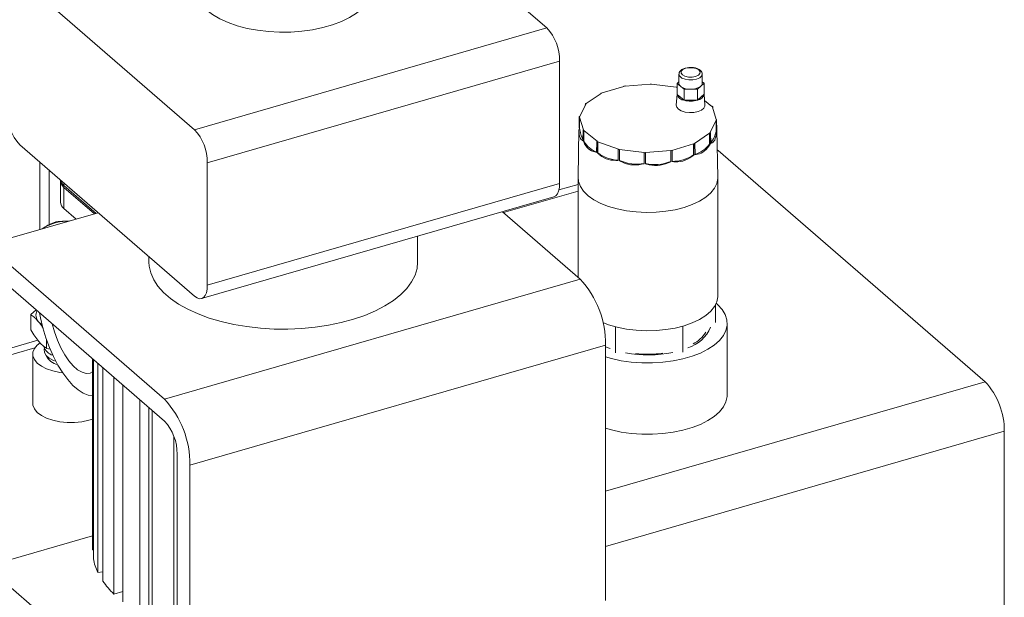
# Model space of a CAD drawing. Extents: x 19 to 29.8, y 0.6 to 8.7.
# Drawn here: x 26.1 to 26.3, y 5.1 to 5.3 of the extents above; entities that cross this region are included whole.
import ezdxf

# ---------------------------------------------------------------- set-up
doc = ezdxf.new("R2010")
doc.units = 0
doc.header["$MEASUREMENT"] = 0
doc.layers.get('0').update_dxf_attribs({"linetype": 'CONTINUOUS'})
doc.layers.add('D7', color=7, linetype='CONTINUOUS')

# ---------------------------------------------------------------- blocks, each defined once
blk = doc.blocks.new('A$C65B461B9')
at = {"color": 7, "linetype": 'Continuous', "lineweight": 15}
for p, q in [((4.382782038909976, 2.026207065781073), (4.34469897826288, 2.059188587257226)), ((4.306080718592479, 2.004065781786815), (4.26799765794539, 2.037047303262967)), ((4.306080718592479, 2.004065781786815), (4.382782038909976, 2.026207065781073)), ((4.308848353578821, 1.996875029122657), (4.385549763891067, 2.019016339096162)), ((4.385549763891067, 1.992329048748289), (4.385549763891067, 2.019016339096162)), ((4.413009502438531, 2.017495358460526), (4.412860882268195, 2.017467486510826)), ((4.411540826913491, 2.016150502087603), (4.411540826913491, 2.014137105815409)), ((4.41660526983534, 2.014137089862103), (4.41660526983534, 2.016150486134299)), ((4.39483302926114, 2.012054048326616), (4.399565933429361, 2.01348943604162)), ((4.399518098309986, 2.013474911023884), (4.399518617894909, 2.013528334156747)), ((4.399565933429361, 2.01348943604162), (4.399518617894909, 2.013528334156747)), ((4.399822352922829, 2.013536099569718), (4.399808393133586, 2.013581026869123)), ((4.399822352922829, 2.013536099569718), (4.405293502493723, 2.013956592027633)), ((4.405279487015552, 2.013955455937794), (4.405279542704488, 2.014001519327037)), ((4.405293502493723, 2.013956592027633), (4.405279542704488, 2.014001519327037)), ((4.405566116259454, 2.013950573786102), (4.405587815310039, 2.013994755550023)), ((4.405566116259454, 2.013950573786102), (4.410942469035167, 2.013292202119332)), ((4.405587815310039, 2.013994755550023), (4.405587939610601, 2.013947917292517)), ((4.410942469035167, 2.013292202119332), (4.410964168085759, 2.013336383883253)), ((4.411540875064606, 2.01446170077676), (4.411149733829216, 2.014105442226746)), ((4.411149733829216, 2.014105442226746), (4.411149733829216, 2.011708533331776)), ((4.411149733829216, 2.014105442226746), (4.411907836472107, 2.01348049684279)), ((4.411907836472107, 2.01348049684279), (4.412666043031987, 2.012855461464087)), ((4.415589551488925, 2.012887053060595), (4.416292919168004, 2.013527832279062)), ((4.416292919168004, 2.013527832279062), (4.416996362919608, 2.014168753450767)), ((4.416996362919608, 2.014168753450767), (4.41660523684433, 2.014491059684405)), ((4.416996362919608, 2.014168753450767), (4.416996362919608, 2.011771844555795)), ((4.391357849102508, 2.009730207283563), (4.394631795148523, 2.011961879030459)), ((4.394557178898477, 2.011910995261593), (4.39455844628586, 2.011988822230111)), ((4.394631795148523, 2.011961879030459), (4.39455844628586, 2.011988822230111)), ((4.39483302926114, 2.012054048326616), (4.394785893716193, 2.012092998400238)), ((4.411149827999093, 2.011778205202642), (4.410958025127531, 2.009406159781515)), ((4.41115132360402, 2.011799226995207), (4.411149733829216, 2.011708533331776)), ((4.411149733829216, 2.011708533331776), (4.412666043031987, 2.010458552569117)), ((4.412666043031987, 2.012855461464087), (4.414127797260452, 2.01287125726234)), ((4.412666043031987, 2.012855461464087), (4.412666043031987, 2.010458552569117)), ((4.414127797260452, 2.01287125726234), (4.415589551488925, 2.012887053060595)), ((4.415589551488925, 2.012887053060595), (4.415589551488925, 2.010490144165623)), ((4.415589551488925, 2.010490144165623), (4.416996362919608, 2.011771844555795)), ((4.417188060267176, 2.009406160950381), (4.416996428460738, 2.011778151858976)), ((4.389925790475925, 2.006918267516991), (4.39124242989249, 2.009606533899598)), ((4.391150091673889, 2.009417970098939), (4.391154066364646, 2.009617383424895)), ((4.39124242989249, 2.009606533899598), (4.391154066364646, 2.009617383424895)), ((4.391357849102508, 2.009730207283563), (4.391284500239845, 2.009757150483216)), ((4.412666043031987, 2.010458552569117), (4.415589551488925, 2.010490144165623)), ((4.417103408460701, 2.010453381549599), (4.418708169402219, 2.009130540345644)), ((4.418708169402219, 2.009130540345644), (4.418786069549473, 2.009154108118119)), ((4.418801496458418, 2.009002330598911), (4.418891454974219, 2.009009220498784)), ((4.418801496458418, 2.009002330598911), (4.419642481374243, 2.00626675581346)), ((4.418891454974219, 2.009009220498784), (4.418898101662979, 2.008688474309436)), ((4.389775260926815, 2.004374476144013), (4.389823795477081, 2.00677507073426)), ((4.389913933982381, 2.006782012592625), (4.389823795477081, 2.00677507073426)), ((4.389925790475925, 2.006918267516991), (4.389837426948088, 2.006929117042286)), ((4.390754918898207, 2.004046437807173), (4.389913933982381, 2.006782012592625)), ((4.389913933982381, 2.006782012592625), (4.389913933982381, 2.004385109322326)), ((4.389913933982381, 2.004385109322326), (4.389775260926815, 2.004374476144013)), ((4.419630444891187, 2.006130448930602), (4.418313805474636, 2.003442182547993)), ((4.419630444891187, 2.006130448930602), (4.419718988408537, 2.006119651363799)), ((4.419630444891187, 2.003733545660302), (4.419630444891187, 2.006130448930602)), ((4.419642481374243, 2.00626675581346), (4.419732439890044, 2.006273645713333)), ((4.419718988408537, 2.006119651363799), (4.419766629008738, 2.003716821898401)), ((4.41978115442981, 2.003880485721475), (4.419732439890044, 2.006273645713333)), ((4.389766037271119, 2.004113024228822), (4.389556496973544, 1.993717712547259)), ((4.390664780392914, 2.004039495948808), (4.390616245842633, 2.001638901358561)), ((4.390754918898207, 2.004046437807173), (4.390664780392914, 2.004039495948808)), ((4.390848065964899, 2.00391817610195), (4.390770345807159, 2.003894660287964)), ((4.393718737477929, 2.001551814012585), (4.390848065964899, 2.00391817610195)), ((4.390848065964899, 2.00391817610195), (4.390848065964899, 2.001521272831651)), ((4.418198386264617, 2.00331850916403), (4.414924440218595, 2.001086837417133)), ((4.418198386264617, 2.00331850916403), (4.418271915116765, 2.00329161792287)), ((4.418198386264617, 2.000921605893732), (4.418198386264617, 2.00331850916403)), ((4.418271915116765, 2.00329161792287), (4.418311460187869, 2.000880211843586)), ((4.418313805474636, 2.003442182547993), (4.41840216900248, 2.003431333022699)), ((4.41844998959218, 2.001028555515793), (4.41840216900248, 2.003431333022699)), ((4.419630444891187, 2.003733545660302), (4.419766629008738, 2.003716821898401)), ((4.419789907225823, 2.004033429284509), (4.41978115442981, 2.003880485721475)), ((4.419999660819148, 1.993717729740558), (4.419791866726737, 2.004033423102064)), ((4.26799765794539, 2.000772394209227), (4.306080718592479, 1.967790872733074)), ((4.390848065964899, 2.001521272831651), (4.390728207881072, 2.001484992881188)), ((4.393718737477929, 2.001551814012585), (4.393640941247664, 2.00152815624536)), ((4.393820184052952, 1.998997846719104), (4.393849189670934, 2.001414522524946)), ((4.393903076070234, 2.001451196956279), (4.393849189670934, 2.001414522524946)), ((4.398366419564024, 1.999814223933273), (4.393903076070234, 2.001451196956279)), ((4.393903076070234, 2.001451196956279), (4.393903076070234, 1.99905429368598)), ((4.414723206105993, 2.000994668120976), (4.409990481927256, 1.999559332364464)), ((4.414723206105993, 2.000994668120976), (4.414770521640438, 2.000955770005848)), ((4.414723206105993, 1.998597764850678), (4.414723206105993, 2.000994668120976)), ((4.414924440218595, 2.001086837417133), (4.414997789081259, 2.001059894217481)), ((4.415037514141847, 1.998648540096687), (4.414997789081259, 2.001059894217481)), ((4.418198386264617, 2.000921605893732), (4.418311460187869, 2.000880211843586)), ((4.393903076070234, 1.99905429368598), (4.393820184052952, 1.998997846719104)), ((4.398312637081705, 1.999777459507191), (4.398283631463737, 1.997360783701349)), ((4.398366419564024, 1.999814223933273), (4.398312637081705, 1.999777459507191)), ((4.398580498797653, 1.997291570957681), (4.39859206728136, 1.999712332564341)), ((4.398613766331966, 1.99975651432826), (4.39859206728136, 1.999712332564341)), ((4.403990299097178, 1.999098194619982), (4.398613766331966, 1.99975651432826)), ((4.398613766331966, 1.99975651432826), (4.398613766331966, 1.997359611057961)), ((4.403968600046586, 1.999054012856063), (4.403956851573373, 1.996633199290912)), ((4.403990299097178, 1.999098194619982), (4.403968600046586, 1.999054012856063)), ((4.409734062433802, 1.999512668836368), (4.404262912862894, 1.999092176378456)), ((4.404262912862894, 1.999092176378456), (4.404276692662638, 1.999047197120555)), ((4.404284075302531, 1.996626026575123), (4.404276692662638, 1.999047197120555)), ((4.409734062433802, 1.999512668836368), (4.409747842233532, 1.999467689578469)), ((4.409734062433802, 1.997115765566067), (4.409734062433802, 1.999512668836368)), ((4.409747842233532, 1.999467689578469), (4.40975522487344, 1.997046519033034)), ((4.409990481927256, 1.999559332364464), (4.410037617472202, 1.999520382290846)), ((4.414723206105993, 1.998597764850678), (4.414795945996406, 1.998537887767254)), ((4.419879516707095, 1.99968777613344), (4.420097326707857, 1.999509057811313)), ((4.420097326707857, 1.999509057811313), (4.419884219142279, 1.999447538956134)), ((4.420097326707857, 1.999509057811313), (4.478218235695369, 1.94917383496725)), ((4.272391217800742, 1.982316097209837), (4.272391217800742, 1.996967321089067)), ((4.308848353578821, 1.970187738774784), (4.308848353578821, 1.996875029122657)), ((4.398613766331966, 1.997359611057961), (4.398580498797653, 1.997291570957681)), ((4.409734062433802, 1.997115765566067), (4.40975522487344, 1.997046519033034)), ((4.274379753891967, 1.983367294042488), (4.274379753891967, 1.995245273485204)), ((4.276900893568598, 1.992884667147695), (4.276900893568598, 1.988282611293814)), ((4.277642373540917, 1.992419630476726), (4.277642373540917, 1.991884274213736)), ((4.277642373540917, 1.991884274213736), (4.284615930659871, 1.985844996593984)), ((4.308848353578821, 1.970187738774784), (4.385549763891067, 1.992329048748289)), ((4.389555766149417, 1.99214408025762), (4.385410428021931, 1.990947424215727)), ((4.389555735999803, 1.993641057332932), (4.389555735999803, 1.971928839824115)), ((4.420000679356814, 1.967874259826037), (4.420000679356814, 1.993640988261932)), ((4.277642373540917, 1.991500767215632), (4.284283811975495, 1.985749112813617)), ((4.277642373540917, 1.991500767215632), (4.277642373540917, 1.986898711361752)), ((4.307615898135563, 1.967266379855465), (4.384317308447809, 1.989407689828971)), ((4.389555780902295, 1.990692712951152), (4.37330596904761, 1.986001796326859)), ((4.260762388123577, 1.978959204171543), (4.285079627105493, 1.985978746421626)), ((4.280298283846047, 1.984598625567338), (4.277642373540917, 1.986898711361752)), ((4.390017398726538, 1.971529042414882), (4.373109142153805, 1.986172229974541)), ((4.272888544080292, 1.98245956544621), (4.273253004390771, 1.982723166833597)), ((4.272914019447729, 1.982466960798925), (4.273253004390771, 1.982723166833597)), ((4.354642234180599, 1.97524409941531), (4.354642234180599, 1.980841387511802)), ((4.299509700061645, 1.94540232028592), (4.260762388123577, 1.978959204171543)), ((4.296137462674753, 1.976402044254282), (4.296137462674753, 1.975244121191868)), ((4.260762388123577, 1.97416539481861), (4.299509700061645, 1.940608510932988)), ((4.299509700061645, 1.94540232028592), (4.390017398726538, 1.971529042414882)), ((4.419477756634191, 1.962040980341433), (4.419477756634191, 1.965896760364076)), ((4.270424849736617, 1.960486457491008), (4.270424849736617, 1.963766102380029)), ((4.271550580157513, 1.964822283846038), (4.270432343075196, 1.963795983903237)), ((4.42204870871797, 1.946350067869044), (4.42204870871797, 1.961882002860476)), ((4.397703703186796, 1.955437371085435), (4.397703703186796, 1.961134927393971)), ((4.412403342137434, 1.955596349657331), (4.412403342137434, 1.961286796380698)), ((4.271972503368634, 1.958201436006272), (4.226041135529602, 1.944942432199216)), ((4.273817702121217, 1.958392392692435), (4.273817702121217, 1.956460981636559)), ((4.273865786769502, 1.95644282434824), (4.273865786769502, 1.958254204907664)), ((4.271320520087389, 1.95656173308655), (4.228343935919387, 1.944155821846418)), ((4.270845966164121, 1.955178448887635), (4.270845966164121, 1.944440320436803)), ((4.274696743061693, 1.956239172896728), (4.273865786769502, 1.95644282434824)), ((4.305045060029077, 1.931020835312179), (4.395552564782232, 1.957147621456643)), ((4.395552564782232, 1.901539427337948), (4.395552564782232, 1.957147621456643)), ((4.395552609323648, 1.956800847986459), (4.396548163376988, 1.956389880434723)), ((4.283875103646675, 1.9125783619954), (4.283875103646675, 1.954148735037737)), ((4.284031136226343, 1.95401366639783), (4.284031136226343, 1.910642560299804)), ((4.285017737256897, 1.907606921226751), (4.285017737256897, 1.953159187870749)), ((4.286095729381255, 1.952225575649127), (4.286095729381255, 1.905745997486974)), ((4.288506593952466, 1.902916679834545), (4.288506593952466, 1.950137675517658)), ((4.478218235695369, 1.94917383496725), (4.395552603384015, 1.9253108024054)), ((4.290444022222619, 1.948459813417688), (4.290444022222619, 1.901238817734576)), ((4.294139021867021, 1.898780197947235), (4.294139021867021, 1.945259776109386)), ((4.296102438548534, 1.943559336410159), (4.296102438548534, 1.899723165572768)), ((4.296823150276406, 1.942935192459716), (4.296823150276406, 1.89738292581572)), ((4.482369643177496, 1.938387687356719), (4.395552733085228, 1.913326284122723)), ((4.482369643177496, 1.938387687356719), (4.482369643177496, 1.876068146082238)), ((4.301587640874363, 1.895437869522018), (4.301587640874363, 1.937181789000757)), ((4.302277425042735, 1.933417781435741), (4.302277425042735, 1.877809587317045)), ((4.305045060029077, 1.875412641193483), (4.305045060029077, 1.931020835312179)), ((4.260762388123577, 1.908969581994048), (4.283875137385156, 1.915641418011994)), ((4.284031153685365, 1.912581532204795), (4.283875103646675, 1.9125783619954)), ((4.299509700061645, 1.875412698108426), (4.260762388123577, 1.908969581994048)), ((4.286095682939436, 1.907763066387504), (4.285017737256897, 1.907606921226751)), ((4.290444000908483, 1.903475961048342), (4.288506593952466, 1.902916679834545))]:
    blk.add_line(p, q, dxfattribs=at)
at = {"color": 7, "linetype": 'Continuous', "lineweight": 15, "flags": 128}
for points in [[(4.308611535448481, 2.030131561798334), (4.309957889866379, 2.029118342638032), (4.311547548247045, 2.028197437993681), (4.313355761962729, 2.027383422284586), (4.315353518326713, 2.026689159030261), (4.317509527938622, 2.026125534596616), (4.319789940777962, 2.025701496232224), (4.322158761872114, 2.025423692089315), (4.324578495181743, 2.025296537104518), (4.327010919247751, 2.025321956936841), (4.329417703232313, 2.02549968579639), (4.331761210410267, 2.025826778434374), (4.334004054656699, 2.026298202070083), (4.336111191709303, 2.026906480142353), (4.338049143521442, 2.027641948371568), (4.339787362105692, 2.028493028474365), (4.341298665585196, 2.029446474033861), (4.342559009976288, 2.03048694463992), (4.343548637737005, 2.031598297390577), (4.344251877394004, 2.032762929084309), (4.344657731739179, 2.033962305996752), (4.344763919314783, 2.034974982410297)], [(4.412989431041385, 2.017427237358916), (4.412388192867564, 2.01715192078532), (4.412043699827098, 2.016782489963557), (4.412007755445618, 2.016375296867896), (4.412286613910954, 2.015992263419164), (4.412837247058139, 2.015691644332255), (4.413576032629155, 2.015519255858778), (4.414390494892981, 2.015501425621281), (4.415156665707432, 2.015640764859194), (4.415757903881254, 2.01591608143279), (4.416102396921719, 2.016285512254553), (4.416138341303199, 2.016692705350213), (4.415859662827376, 2.017075790757438), (4.415308849690685, 2.017376357885855), (4.414570064119676, 2.017548746359331), (4.413755601855836, 2.017566576596829), (4.412989431041385, 2.017427237358916)], [(4.416605364292277, 2.016154353177624), (4.416470721444728, 2.015743266853709), (4.41604751330642, 2.015357832548406), (4.415386288402598, 2.01506795913642), (4.414566649783733, 2.014908625338924), (4.413687313764644, 2.014899088640491), (4.412854659208261, 2.015040539696024), (4.412168886718664, 2.015315826616921), (4.4117128349104, 2.015691866177031), (4.411541509174821, 2.0161231006498), (4.411540873142375, 2.016153995229697)], [(4.410958025127531, 2.009406159781515), (4.411038404332455, 2.008986349108339), (4.411407504971447, 2.008534931841309), (4.412037608766905, 2.00816257947856), (4.412866958258274, 2.00790594099823), (4.413814257200489, 2.007789905374292), (4.414787063457947, 2.007825944634377), (4.415689897992007, 2.008010494953877), (4.416434318811032, 2.008325584887865), (4.416947879678165, 2.008740221597288), (4.417179847009056, 2.009213961063141), (4.417188060267176, 2.009406160950381)], [(4.389556496973544, 1.993717712547259), (4.389659533802732, 1.992753914689064), (4.390065822738709, 1.991687109291769), (4.390771720258929, 1.990660116166391), (4.391762811210452, 1.98969373256042), (4.393018837242902, 1.988807788893557), (4.394514272082485, 1.988020234887983), (4.396218605438403, 1.98734710153211), (4.398097042577252, 1.986802103065325), (4.400111667793478, 1.986396252884974), (4.402221160502837, 1.986137901582619), (4.404382886504894, 1.986032380695488), (4.406552565848283, 1.986081666841516), (4.408686072725889, 1.986284901304249), (4.410740058976646, 1.986637850064364), (4.412672646199088, 1.987133343581627), (4.414444533532826, 1.987761356597856), (4.416019745460947, 1.988508984022904), (4.417366012172696, 1.98936115070086), (4.418455905189287, 1.990300459265031), (4.41926760554998, 1.99130777187314), (4.419784308154693, 1.992362518227829), (4.419995453845939, 1.993443291234102), (4.419999660819148, 1.993717729740558)], [(4.389556496973544, 1.993717712547259), (4.389659533802732, 1.992753914689064), (4.390065822738709, 1.991687109291769), (4.390771720258929, 1.990660116166391), (4.391762811210452, 1.98969373256042), (4.393018837242902, 1.988807788893557), (4.394514272082485, 1.988020234887983), (4.396218605438403, 1.98734710153211), (4.398097042577252, 1.986802103065325), (4.400111667793478, 1.986396252884974), (4.402221160502837, 1.986137901582619), (4.404382886504894, 1.986032380695488), (4.406552565848283, 1.986081666841516), (4.408686072725889, 1.986284901304249), (4.410740058976646, 1.986637850064364), (4.412672646199088, 1.987133343581627), (4.414444533532826, 1.987761356597856), (4.416019745460947, 1.988508984022904), (4.417366012172696, 1.98936115070086), (4.418455905189287, 1.990300459265031), (4.41926760554998, 1.99130777187314), (4.419784308154693, 1.992362518227829), (4.419995453845939, 1.993443291234102), (4.419999660819148, 1.993717729740558)], [(4.384317308447809, 1.989407689828971), (4.384319698538466, 1.98940840978696), (4.384739107490322, 1.989641361194693), (4.385083280544958, 1.990069736199834), (4.385339124162275, 1.990676953269886), (4.385496558394689, 1.991439900628373), (4.385549763891067, 1.992329048748289)], [(4.296137462674753, 1.975244121191868), (4.296190370606478, 1.974365926528309), (4.29652570127794, 1.972869461119103), (4.297167061539714, 1.971398102532782), (4.298107531184389, 1.969967612041343), (4.299337130183122, 1.968592867622418), (4.300842991214164, 1.96728875371496), (4.302609034989327, 1.96606898755707), (4.304616586294895, 1.964946417014713), (4.30684437399167, 1.963933020581717), (4.309268662776436, 1.963039585437031), (4.311863848839419, 1.962275399424226), (4.314602480247789, 1.961648856900714), (4.31745539616804, 1.961166298997795), (4.320392543280125, 1.960832969257101), (4.323382387580882, 1.960652483853869), (4.326393901729322, 1.96062656534316), (4.329394445939986, 1.960755630856393), (4.332352710964596, 1.961038321744018), (4.33523693858071, 1.961471589839831), (4.338017137154633, 1.962050857066894), (4.340663226057512, 1.962769959748585), (4.343147535134673, 1.96362127017829), (4.345443489090282, 1.964595796805915), (4.347526999175233, 1.965683226004606), (4.349375715384678, 1.966871946184767), (4.350970286384555, 1.968149411503507), (4.352293611709069, 1.969502165978666), (4.353331977386677, 1.970915691343774), (4.354073940697685, 1.972375165042319), (4.354511777551163, 1.973865038098462), (4.354642234180599, 1.97524409941531)], [(4.306080718592479, 1.967790872733074), (4.30662067124705, 1.967415375267629), (4.307139944421568, 1.967238462465152), (4.30761828822622, 1.967267099813456), (4.308037697178069, 1.96750005122119), (4.308381974149693, 1.967928336231582), (4.308637713850022, 1.968535643296381), (4.308795148082449, 1.969298590654867), (4.308848353578821, 1.970187738774784)], [(4.394939044839784, 1.962066665841482), (4.396218605438403, 1.961580373096217), (4.398097042577252, 1.961035374629432), (4.400111667793478, 1.960629524449081), (4.402221160502837, 1.960371173146726), (4.404382886504894, 1.960265652259596), (4.406552565848283, 1.960314938405622), (4.408686072725889, 1.960518172868356), (4.410740058976646, 1.96087112162847), (4.412672646199088, 1.961366615145734), (4.414444533532826, 1.961994628161962), (4.416019745460947, 1.962742255587011), (4.417366012172696, 1.963594422264965), (4.418455905189287, 1.964533730829137), (4.41926760554998, 1.965541043437246), (4.419784308154693, 1.966595789791935), (4.419995453845939, 1.967676562798206), (4.420000679356814, 1.967874259826037)], [(4.419656954707005, 1.966266306847883), (4.420015002946133, 1.965947291116296), (4.420962797714306, 1.964895573228599), (4.421621780341145, 1.963790120727792), (4.421980098292909, 1.962650550737845), (4.422031486171232, 1.961497253298783), (4.421774961422987, 1.960350823553724), (4.421215136091337, 1.959231791764617), (4.420362016442599, 1.958159965504554), (4.419230691215308, 1.957154699641994), (4.417841754749087, 1.95623369856456), (4.416219395711739, 1.955413424386085), (4.41439302446565, 1.954708726775813), (4.412394961048815, 1.95413193555003), (4.410261099443819, 1.953693532401989), (4.408029163371882, 1.953401167421026), (4.405739578395828, 1.953260150832996), (4.403432640316129, 1.953272995565638), (4.401149622952435, 1.95343949705153), (4.398931490372593, 1.953756601466635), (4.396817733422214, 1.954218789823322), (4.395552570414882, 1.954582046216634)], [(4.27232367759451, 1.964152738066201), (4.272522782537958, 1.963109974534451), (4.273044134052196, 1.960915688816808), (4.273697667971465, 1.958746129156446), (4.274471226008533, 1.956641686321642), (4.275350259785473, 1.954641693642374), (4.276318558252616, 1.952783257078577), (4.277357935937562, 1.951101131477374), (4.278449168198076, 1.949626522517974), (4.279571887305071, 1.948386946094879), (4.280705102027557, 1.947405553357259), (4.281827821134552, 1.946700523244411), (4.282918873405567, 1.946285010527257), (4.283875013585455, 1.946165266889068)], [(4.272884567175456, 1.961529058600555), (4.272567935192345, 1.961776875027365), (4.272121365923663, 1.962222848040102)], [(4.275048277026787, 1.961793165742714), (4.275551858736574, 1.960033014694148), (4.27620206731233, 1.958246669548954), (4.276959518216703, 1.956569471160257), (4.277803843720623, 1.955046928747683), (4.278711766419416, 1.95372078300074), (4.279658554070647, 1.952627178060487), (4.28061853917897, 1.951795806569417), (4.281565326830201, 1.951249527193769), (4.282473069539495, 1.951003052738556), (4.283317291126433, 1.951063270474966), (4.283875013585455, 1.951297284945671)], [(4.272437366087555, 1.957622530672218), (4.271833981144415, 1.957142486289015), (4.271208135679739, 1.956391133563737), (4.270887514066214, 1.955593259230297), (4.270884372902774, 1.954779399888738), (4.271198948259997, 1.953980941859412), (4.27181882671643, 1.953228379707819), (4.272720676641921, 1.952550856079087), (4.273869259255047, 1.951974316305819), (4.275220863345222, 1.951520820025039), (4.276723568795777, 1.951207897292703), (4.277340718340103, 1.951126508164419)], [(4.275852594658144, 1.953638488475596), (4.275346509806194, 1.953831734562993), (4.274421454732245, 1.954330249496331), (4.273751425321141, 1.95492194285599), (4.273372356466158, 1.955575070609608), (4.273304620430313, 1.956254116138425), (4.273371135612582, 1.956540061853588)], [(4.270845966164121, 1.944440320436803), (4.270884372902774, 1.944041271437905), (4.271198948259997, 1.943242813408578), (4.27181882671643, 1.942490251256987), (4.272720676641921, 1.941812727628253), (4.273869259255047, 1.941236187854987), (4.275220863345222, 1.940782691574206), (4.276723568795777, 1.94046976884187), (4.278319317462657, 1.940309458035107), (4.279946932228793, 1.940307977448133), (4.281544132193932, 1.940465227090489), (4.283048972590631, 1.940775204354962), (4.283875032856269, 1.94102686664318)], [(4.42204870871797, 1.946350067869044), (4.422031486171232, 1.945965318307355), (4.421774961422987, 1.944818888562294), (4.421215136091337, 1.943699856773187), (4.420362016442599, 1.942628030513124), (4.419230691215308, 1.941622764650564), (4.417841754749087, 1.940701763573132), (4.416219395711739, 1.939881489394654), (4.41439302446565, 1.939176791784384), (4.412394961048815, 1.938600000558599), (4.410261099443819, 1.938161597410559), (4.408029163371882, 1.937869232429596), (4.405739578395828, 1.937728215841565), (4.403432640316129, 1.937741060574209), (4.401149622952435, 1.9379075620601), (4.398931490372593, 1.938224666475207), (4.396817733422214, 1.938686854831892), (4.395552570414882, 1.939050111225203)]]:
    blk.add_lwpolyline(points, dxfattribs=at)
at = {"color": 7, "linetype": 'Continuous', "lineweight": 15}
for centre, radius, start, end in [((4.375056092997934, 2.019105319093292), 0.01049404813468153, 359.5141780062272, 42.58945115724178), ((4.404999934507106, 1.984207833191783), 0.02982845300446595, 100.023181965834, 100.5889246197763), ((4.404767758368859, 1.98364747835064), 0.03035835513994493, 88.45210593792348, 89.03405598192676), ((4.405637328578745, 1.98984931175004), 0.0240835582197523, 76.53896034606204, 77.22155753770612), ((4.412407494300897, 2.014190652960315), 0.0008683200199905102, 183.5355320962354, 234.8702136054636), ((4.413917208025008, 2.016453098641305), 0.003588026684704188, 235.9427256516742, 273.3647499297336), ((4.414276943748686, 2.016277572500544), 0.003409578885575993, 267.4928892372106, 306.2470521090654), ((4.415770466145634, 2.014180376346116), 0.0008359251880653998, 308.6821681224741, 357.0317408649219), ((4.401955161839187, 1.996139982332502), 0.01748991501056378, 114.1990988820756, 115.0186457438752), ((4.412837732198678, 2.012211504839777), 0.001761340067440349, 196.5924352969393, 264.4061286757913), ((4.415410126903378, 2.012100000665278), 0.001619824413749305, 276.3595848321996, 348.3116925659241), ((4.396002367198339, 2.005223581623197), 0.006543050912726982, 136.1412397942906, 137.815367403344), ((4.414070449172531, 2.015781380571179), 0.005504984518337145, 255.2195787630327, 286.0186558617721), ((4.413775283295852, 2.005398693437593), 0.00626187817688357, 35.21095318500529, 36.85031671328021), ((4.275723756301399, 2.007874068630735), 0.01049411146290657, 179.5136138068869, 222.5885974132989), ((4.39353649912837, 2.006524161954359), 0.003721172344586828, 173.7524367095619, 176.1337641893173), ((4.399420388926185, 2.005685072348653), 0.009594925193478085, 187.7866333874905, 203.5538447019175), ((4.415970753193168, 2.006524646208925), 0.003770051465726319, 353.8331455773659, 356.1825681326578), ((4.298354620147943, 1.996964107400919), 0.01049411150397314, 359.5136443250518, 42.58859694310453), ((4.395442092825672, 2.00741061498444), 0.005846978504544805, 215.208774713501, 216.9651023813359), ((4.41337685386787, 2.007985770102202), 0.006782085911663096, 316.2002608895015, 317.8140215051413), ((4.41321794872383, 2.005129692398027), 0.006562722972186704, 322.747121248746, 347.7170903176699), ((4.395539984935613, 2.004288704715064), 0.005447272974348919, 210.5333548112701, 250.4675219858184), ((4.401021193485992, 2.014805780812672), 0.01519089981705397, 240.9328863223338, 241.8276754519054), ((4.407735333139026, 2.016611259074423), 0.01716357233290118, 294.1979682857082, 295.032479512913), ((4.413491664915728, 2.004309205800084), 0.005799056732047397, 284.3042213848315, 324.2560509148853), ((4.398540614808692, 2.004795604210107), 0.00738033956435306, 231.0704851984426, 268.6475447164382), ((4.404723372699127, 2.026651003379188), 0.02762761103310631, 256.5827423409635, 257.1777755431733), ((4.404773787943899, 2.028484246515696), 0.0294412462509759, 268.4328237713901, 269.0325540293827), ((4.404317379276623, 2.030154794719579), 0.03116389497267404, 280.0353037213696, 280.5768028642401), ((4.410199513170557, 2.004993451328971), 0.007833811543730756, 268.4709831698611, 305.2719120744197), ((4.402351166384062, 2.005598782788307), 0.009047215591084153, 245.6003114464493, 280.4382297853792), ((4.406322292638922, 2.005703689116377), 0.009240811871211512, 257.1231049685457, 291.6667016652899), ((4.278700797993682, 1.99294795767079), 0.001792936846547642, 176.6400698609148, 233.8195687532171), ((4.278802925200448, 1.993413539002347), 0.00191977367106692, 191.0224883162978, 232.8053130001923), ((4.278739471805334, 1.988377114625608), 0.001841005380867673, 182.942426400059, 233.4215097399868), ((4.278789169438095, 1.972977481108036), 0.01120836802092946, 89.59899170801974, 119.5993111192222), ((4.374786431272302, 1.957410993811838), 0.02076780358992628, 359.2733690474071, 42.82837640239937), ((4.27110291038289, 1.96361194657629), 0.0006953633955352691, 164.653039677007, 167.1916272400074), ((4.273652637390935, 1.963690377809344), 0.002120951656710386, 153.311386489256, 223.7823199608266), ((4.411234217307449, 1.963985025240804), 0.00774346159314492, 286.8233705574307, 337.8409782686373), ((4.411139109329245, 1.963915350644111), 0.00738903608195504, 298.0256853718487, 327.668993386055), ((4.276053446592893, 1.95772156498554), 0.002911311602972894, 198.0982289676704, 252.6162870804677), ((4.274328804056264, 1.957741748132006), 0.00137898078444572, 248.2450635543024, 250.3807683134825), ((4.404773292750672, 1.981411898115363), 0.02639828371175229, 259.4308137981487, 281.8089925218225), ((4.404775097536191, 1.98106232626812), 0.02589783653296992, 264.032279507266, 277.20789589686), ((4.276947548652263, 1.956286451399742), 0.003449098982509139, 203.8491305820577, 258.2903047651491), ((4.466630722874879, 1.93852201804889), 0.01573949354417076, 359.5109960089752, 42.59076259498209), ((4.284278292474031, 1.931283821105319), 0.02076843268550793, 359.2744575887531, 42.8284626031986), ((4.29178320763496, 1.933506553855912), 0.01049459287177091, 359.5153365420483, 42.5882775969686), ((4.295493305514317, 1.91268968935389), 0.01164354164978082, 190.1261884192406, 205.8827606841665), ((4.30119628509949, 1.916171388069016), 0.01834981067444181, 214.6211138936208, 226.2475901815985)]:
    blk.add_arc(centre, radius, start, end, dxfattribs=at)
for points, knots in [([(4.412860882268195, 2.017467486510826), (4.41273542704425, 2.017424479525305), (4.412363211318581, 2.017296881201222), (4.411913492226109, 2.016997561929962), (4.41158322650973, 2.016576222824148), (4.411569316590988, 2.016277050756562), (4.411563542894751, 2.016152871120944)], [0, 0, 0, 0, 0.1746242248252702, 0.5180962618742405, 0.7999725339108672, 1, 1, 1, 1]), ([(4.416574836152702, 2.01615741601991), (4.416580431787306, 2.016235034714123), (4.416597946704552, 2.01647798928551), (4.41636283753672, 2.016852764820004), (4.415938031415333, 2.01721517458237), (4.415307057252061, 2.01749016836416), (4.414521910641074, 2.017639476892353), (4.413706632878782, 2.017655097973117), (4.413229590553161, 2.017545789149144), (4.413009502438531, 2.017495358460526)], [0, 0, 0, 0, 0.06499930514202239, 0.2034545734233902, 0.349182301779691, 0.513851972903545, 0.684875920897792, 0.8546144425318126, 1, 1, 1, 1]), ([(4.390616245842633, 2.001638901358561), (4.390384017709426, 2.001839402308319), (4.389919252624477, 2.002240670835316), (4.389749939886162, 2.003312907447811), (4.389768023233795, 2.004013165401198), (4.38977060015841, 2.004112954001879)], [0, 0, 0, 0, 0.46131097087104, 0.9232353961008352, 1, 1, 1, 1]), ([(4.390728207881072, 2.001484992881188), (4.390729947744621, 2.001584491385906), (4.390743989450609, 2.002387501918802), (4.390758037983613, 2.003190851351762), (4.390770345807159, 2.003894660287964)], [0, 0, 0, 0, 0.1239068488436752, 1, 1, 1, 1]), ([(4.419766629008738, 2.003716821898401), (4.419691377105341, 2.003141088828406), (4.419540770300205, 2.001988834674362), (4.418959773825723, 2.001254490465749), (4.418548050575506, 2.001072015870002), (4.41844998959218, 2.001028555515793)], [0, 0, 0, 0, 0.4320720131862841, 0.8647354094911771, 1, 1, 1, 1]), ([(4.393598983311069, 1.999118540797074), (4.393092832283575, 1.999244626148238), (4.39207997098659, 1.999496936161206), (4.391183330608417, 2.000546365650601), (4.390815736589349, 2.001304477112328), (4.390728207881072, 2.001484992881188)], [0, 0, 0, 0, 0.4321558836707841, 0.8647892527338175, 0.9999999999999999, 0.9999999999999999, 0.9999999999999999, 0.9999999999999999]), ([(4.393640941247664, 2.00152815624536), (4.393628562594831, 2.00082450772957), (4.39361443321204, 2.000021341232241), (4.393600686611617, 1.99921807156241), (4.393598983311069, 1.999118540797074)], [0, 0, 0, 0, 0.8760929622077464, 1, 1, 1, 1]), ([(4.414770521640438, 2.000955770005848), (4.414777880842518, 2.000249611764684), (4.414786280866711, 1.999443580588053), (4.41479488044779, 1.99863773740855), (4.414795945996406, 1.998537887767254)], [0, 0, 0, 0, 0.8760929622077464, 1, 1, 1, 1]), ([(4.418311460187869, 2.000880211843586), (4.417939154724646, 2.00034896831553), (4.417194085816295, 1.99928582776395), (4.41594977343355, 1.998732971536119), (4.415212984271964, 1.998664780211529), (4.415037514141847, 1.998648540096687)], [0, 0, 0, 0, 0.4321114323735765, 0.8647544154401178, 1, 1, 1, 1]), ([(4.398283631463737, 1.997360783701349), (4.397581625240999, 1.997366694201174), (4.396176693599852, 1.997378522939939), (4.394690698538934, 1.998190878202716), (4.393987616548944, 1.998842636489912), (4.393820184052952, 1.998997846719104)], [0, 0, 0, 0, 0.4320966334662639, 0.8647590473168061, 1, 1, 1, 1]), ([(4.410063041828192, 1.997102500052252), (4.410062040518742, 1.997202368239146), (4.410053959382697, 1.998008361245105), (4.410045248774747, 1.998814302665517), (4.410037617472202, 1.999520382290846)], [0, 0, 0, 0, 0.1239070142757622, 1, 1, 1, 1]), ([(4.414795945996406, 1.998537887767254), (4.414183249392433, 1.998104549302678), (4.412957179221142, 1.997237393581511), (4.411238859945389, 1.996979343243942), (4.410289173890572, 1.997078814668727), (4.410063041828192, 1.997102500052252)], [0, 0, 0, 0, 0.4321558836707841, 0.8647892527338175, 0.9999999999999999, 0.9999999999999999, 0.9999999999999999, 0.9999999999999999]), ([(4.403956851573373, 1.996633199290912), (4.403165826179791, 1.996490604641147), (4.401582778552065, 1.996205235645579), (4.399733869581798, 1.996686015875582), (4.398802338093706, 1.997175098514486), (4.398580498797653, 1.997291570957681)], [0, 0, 0, 0, 0.4321074255178416, 0.8647593875543342, 1, 1, 1, 1]), ([(4.40975522487344, 1.997046519033034), (4.408995635758867, 1.996749674367774), (4.407475462734244, 1.996155596274794), (4.405544794411487, 1.996260627267194), (4.404526598668422, 1.996555735049101), (4.404284075302531, 1.996626026575123)], [0, 0, 0, 0, 0.4320809302359551, 0.864727735025654, 1, 1, 1, 1]), ([(4.273253004390771, 1.982723166833597), (4.273654242969972, 1.98296805992682), (4.27452318078095, 1.983498409896601), (4.275374052622968, 1.983800497276927), (4.275832027983039, 1.983963093534021)], [0, 0, 0, 0, 0.4617575321555594, 1, 1, 1, 1]), ([(4.275832027983039, 1.983963093534021), (4.276183096261352, 1.984012087044895), (4.27711690097426, 1.984142404633188), (4.278074700168492, 1.984134315129378), (4.278672410246184, 1.98412926691261)], [0, 0, 0, 0, 0.3759547081606441, 1, 1, 1, 1]), ([(4.270424849736617, 1.963766102380029), (4.270702803780079, 1.963568345580709), (4.271262067777602, 1.963170444342262), (4.271833789653261, 1.962539974536499), (4.272121365923663, 1.962222848040102)], [0, 0, 0, 0, 0.4969997079951409, 1, 1, 1, 1]), ([(4.272121365923663, 1.962222848040102), (4.272389923708911, 1.96189451344573), (4.272729997080273, 1.961478745001944), (4.273062716921057, 1.960940925074016), (4.273132686099547, 1.960827824459253)], [0, 0, 0, 0, 0.7897054220391362, 1, 1, 1, 1]), ([(4.272121365923663, 1.95800428793498), (4.271853472830362, 1.958342937958334), (4.271281946165008, 1.959065418393314), (4.270722216137681, 1.959993433289467), (4.270424849736617, 1.960486457491008)], [0, 0, 0, 0, 0.4687324486015197, 1, 1, 1, 1]), ([(4.273817702121217, 1.956460981636559), (4.273539732522462, 1.956658735145107), (4.272980433954263, 1.957056632090233), (4.272408866288455, 1.957687140292004), (4.272121365923663, 1.95800428793498)], [0, 0, 0, 0, 0.496996800224216, 1, 1, 1, 1])]:
    blk.add_open_spline(points, degree=3, knots=knots, dxfattribs=at)

msp = doc.modelspace()

# ---------------------------------------------------------------- block references
at = {"layer": 'D7', "color": 7, "linetype": 'Continuous'}
msp.add_blockref('A$C65B461B9', (21.78553413640099, 3.230814720735978), dxfattribs=at)

doc.saveas('drawing.dxf')
